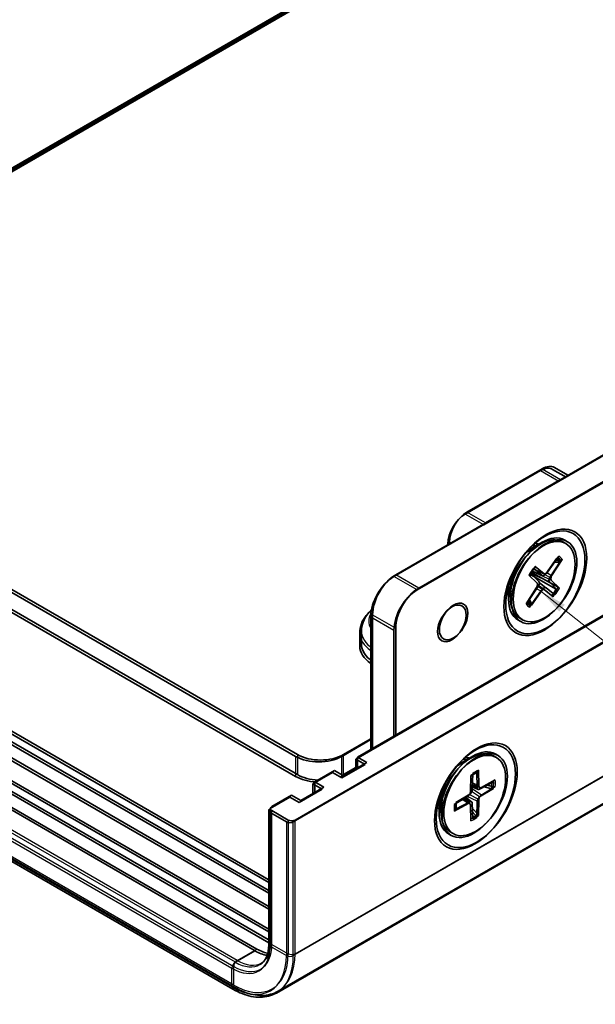
# Model space of a CAD drawing. Units: millimetres. Extents: x 10 to 2862, y 5 to 708.
# Drawn here: x 154 to 189, y 71 to 131 of the extents above; entities that cross this region are included whole.
import ezdxf

# ---------------------------------------------------------------- set-up
doc = ezdxf.new("R2010")
doc.units = ezdxf.units.MM
doc.header["$LTSCALE"] = 0.666667
for name, color, linetype, lineweight in [('Symbol (ISO)', 7, 'Continuous', 18), ('Visible (ISO)', 7, 'Continuous', 35), ('Visible Narrow (ISO)', 7, 'Continuous', 25)]:
    doc.layers.add(name, color=color, linetype=linetype, lineweight=lineweight)
doc.styles.add('Note Text (TK)', font='txt')
doc.dimstyles.new('Default - Method 1b (TK)$7', dxfattribs={"dimscale": 0.666667, "dimtxt": 2.5, "dimasz": 2.5, "dimexe": 1, "dimexo": 1.5, "dimgap": 1, "dimtad": 1, "dimtoh": 1, "dimrnd": 1e-08, "dimdsep": 46, "dimtxsty": 'Note Text (TK)', "dimcen": 0.09, "dimdle": 5, "dimclrd": 100, "dimclre": 100, "dimclrt": 7, "dimadec": 1, "dimazin": 1, "dimtfac": 1, "dimtmove": 0, "dimatfit": 3, "dimfxl": 1, "dimtolj": 1, "dimlwd": -1, "dimlwe": -1, "dimarcsym": 0})

msp = doc.modelspace()

# ---------------------------------------------------------------- linework, layer by layer
at = {"layer": 'Visible (ISO)'}
for p, q in [((184.8503, 139.7102), (132.5244, 109.4998)), ((184.9575, 139.8229), (132.6316, 109.6126)), ((142.4593, 115.399), (171.4348, 132.128)), ((142.5665, 115.5117), (171.5419, 132.2407)), ((176.7186, 96.8033), (229.0445, 127.0137)), ((176.8258, 96.916), (229.1517, 127.1264)), ((230.5659, 126.3099), (178.24, 96.0995)), ((230.4587, 126.1972), (178.1328, 95.9868)), ((170.5668, 81.8206), (240.8532, 122.4005)), ((170.674, 81.9333), (240.9604, 122.5132)), ((174.4923, 85.7709), (234.3136, 120.3087)), ((174.3852, 85.6581), (234.2064, 120.196)), ((239.8177, 111.9466), (169.5313, 71.3668)), ((239.9248, 112.0593), (169.6384, 71.4795)), ((132.5244, 107.8669), (170.7082, 85.8214)), ((132.6316, 107.9796), (170.8154, 85.9342)), ((170.7082, 84.5967), (132.5244, 106.6421)), ((170.8154, 84.7094), (132.6316, 106.7548)), ((187.3414, 102.9872), (186.5207, 103.4611)), ((126.4091, 102.9173), (169.1719, 78.2282)), ((181.0673, 100.6204), (185.6635, 103.2741)), ((181.1745, 100.7332), (185.7707, 103.3868)), ((187.2342, 102.8745), (186.4135, 103.3484)), ((126.3019, 102.8046), (169.0647, 78.1155)), ((126.4091, 102.2641), (169.1719, 77.575)), ((182.1987, 99.9673), (186.7949, 102.6209)), ((182.3059, 100.08), (186.9021, 102.7336)), ((169.0647, 76.4825), (124.8877, 101.9881)), ((169.1719, 76.5952), (124.9949, 102.1008)), ((126.3019, 102.1514), (169.0647, 77.4623)), ((123.6856, 101.2941), (169.0647, 75.0944)), ((123.7928, 101.4068), (169.1719, 75.2071)), ((168.2333, 73.9414), (122.2714, 100.4776)), ((168.3405, 74.0541), (122.3786, 100.5903)), ((123.6856, 100.6409), (169.0647, 74.4412)), ((123.7928, 100.7536), (169.1719, 74.5539)), ((180.0067, 98.7017), (180.0067, 98.7833)), ((180.1138, 98.8144), (180.1138, 98.896)), ((184.7576, 98.2575), (185.6659, 98.782)), ((184.8647, 98.3702), (185.7731, 98.8947)), ((187.2153, 98.8175), (187.0409, 98.9182)), ((187.3225, 98.9302), (187.1481, 99.0309)), ((120.9193, 98.1357), (166.8813, 71.5995)), ((121.0265, 98.2484), (166.9884, 71.7123)), ((186.782, 98.0436), (186.1037, 97.0745)), ((186.6748, 97.9309), (185.9965, 96.9618)), ((186.8932, 97.7344), (186.2441, 96.739)), ((187.0004, 97.8471), (186.3513, 96.8517)), ((186.5076, 97.692), (186.8019, 97.6831)), ((186.6148, 97.8047), (186.9091, 97.7958)), ((184.9629, 96.8929), (185.463, 96.3985)), ((185.07, 97.0056), (185.5702, 96.5112)), ((186.6372, 96.0355), (185.0891, 96.9049)), ((185.7969, 96.8567), (185.1441, 97.1455)), ((186.7444, 96.1482), (185.1963, 97.0176)), ((185.2422, 97.3064), (185.7797, 96.8672)), ((185.9041, 96.9694), (185.2513, 97.2582)), ((185.3493, 97.4191), (185.8869, 96.9799)), ((183.7214, 96.4628), (183.7214, 95.4139)), ((183.8285, 96.5755), (183.8285, 95.5266)), ((184.8946, 95.2501), (185.5436, 96.2455)), ((185.8976, 96.0071), (185.494, 96.3017)), ((186.0048, 96.1198), (185.6011, 96.4144)), ((186.7177, 95.9789), (186.2176, 96.4733)), ((186.8249, 96.0916), (186.3247, 96.586)), ((184.7874, 95.1374), (185.4365, 96.1328)), ((185.0058, 94.9409), (185.684, 95.91)), ((185.1129, 95.0536), (185.7912, 96.0228)), ((186.4384, 95.5654), (185.9009, 96.0046)), ((186.5456, 95.6782), (186.0081, 96.1173)), ((185.0159, 95.0397), (184.8822, 95.2827)), ((185.1231, 95.1524), (184.9893, 95.3954)), ((175.4116, 86.3016), (175.4116, 94.4665)), ((175.3044, 86.1889), (175.3044, 94.3538)), ((184.4653, 94.0543), (184.2909, 94.155)), ((184.5725, 94.167), (184.3981, 94.2677)), ((174.6257, 93.3513), (174.6257, 92.5575)), ((174.7329, 93.464), (174.7329, 92.6702)), ((176.7186, 93.5373), (176.7186, 87.0054)), ((176.8258, 93.65), (176.8258, 87.1181)), ((173.5366, 85.8214), (175.3044, 86.8421)), ((173.6438, 85.9342), (175.4116, 86.9548)), ((175.058, 85.4443), (173.6438, 84.6278)), ((174.3852, 85.005), (174.3852, 85.6581)), ((174.3852, 85.6581), (174.9509, 85.3315)), ((174.4923, 85.1177), (174.4923, 85.7709)), ((174.4923, 85.7709), (175.058, 85.4443)), ((180.5149, 85.1936), (181.4233, 85.718)), ((180.6221, 85.3063), (181.5304, 85.8307)), ((182.9727, 85.7535), (182.7983, 85.8542)), ((183.0798, 85.8662), (182.9054, 85.9669)), ((171.7689, 84.1476), (172.971, 84.8417)), ((171.876, 84.2603), (173.0781, 84.9544)), ((173.5366, 84.5151), (172.971, 84.8417)), ((173.6438, 84.6278), (173.0781, 84.9544)), ((174.9509, 85.3315), (173.5366, 84.5151)), ((174.3852, 85.0866), (173.5366, 84.5967)), ((174.4923, 85.1993), (173.6438, 84.7094)), ((181.7749, 84.8575), (181.7986, 83.8985)), ((181.8821, 84.9702), (181.9058, 84.0112)), ((171.876, 84.2603), (172.4417, 83.9337)), ((171.876, 83.6071), (171.876, 84.2603)), ((181.4204, 84.6528), (181.3967, 83.6664)), ((181.5275, 84.7655), (181.5038, 83.7791)), ((182.7955, 84.2683), (181.9531, 83.8093)), ((182.9027, 84.381), (182.0603, 83.922)), ((172.3346, 83.821), (170.9203, 83.0045)), ((172.4417, 83.9337), (171.0275, 83.1172)), ((171.7689, 84.1476), (172.3346, 83.821)), ((171.7689, 83.4944), (171.7689, 84.1476)), ((181.8523, 83.797), (181.4046, 83.9952)), ((181.9595, 83.9097), (181.5117, 84.1079)), ((182.7955, 83.8588), (181.9531, 83.3451)), ((182.9027, 83.9715), (182.0603, 83.4578)), ((182.2338, 83.9622), (182.6916, 83.8464)), ((182.341, 84.0749), (182.7988, 83.9591)), ((169.1526, 82.6371), (170.3547, 83.3311)), ((169.2597, 82.7498), (170.4618, 83.4438)), ((170.9203, 83.0045), (170.3547, 83.3311)), ((171.0275, 83.1172), (170.4618, 83.4438)), ((179.4787, 83.3988), (179.4787, 82.35)), ((179.5859, 83.5115), (179.5859, 82.4627)), ((180.3998, 82.8851), (181.2422, 83.3988)), ((180.507, 82.9978), (181.3494, 83.5115)), ((180.507, 82.5884), (181.3494, 83.0474)), ((181.3569, 82.9389), (180.9614, 83.2276)), ((181.4641, 83.0516), (181.0686, 83.3403)), ((181.7749, 82.0911), (181.7986, 83.0775)), ((181.8821, 82.2038), (181.9058, 83.1902)), ((169.0647, 82.5146), (169.0647, 74.3497)), ((169.1526, 82.3922), (170.1425, 81.8206)), ((169.1719, 82.6273), (169.1719, 74.4624)), ((169.2597, 82.5049), (170.2497, 81.9333)), ((180.3998, 82.4757), (181.2422, 82.9346)), ((181.4204, 81.8864), (181.3967, 82.8455)), ((181.7337, 82.1874), (181.4046, 82.5259)), ((181.5275, 81.9991), (181.5038, 82.9582)), ((181.8409, 82.3001), (181.5117, 82.6386)), ((180.3298, 81.1031), (180.1554, 81.2038)), ((180.2227, 80.9904), (180.0483, 81.0911))]:
    msp.add_line(p, q, dxfattribs=at)
for centre, major_axis, start_param, end_param in [((185.6635, 102.0493), (0.75, 1.299), 0, 0.7853982), ((185.7707, 102.162), (0.75, 1.299), 0, 0.7853982), ((181.0673, 99.3957), (-0.75, -1.299), 3.9269908, 5.4977871), ((181.1745, 99.5084), (-0.75, -1.299), 3.9269908, 5.4977871), ((185.7731, 96.6493), (-1.375, -2.3816), 3.1415927, 6.2831853), ((185.6659, 96.5366), (-1.375, -2.3816), 3.1415927, 6.2831853), ((184.6736, 97.1095), (0.875, 1.5155), 0.0926709, 0.3613671), ((184.7807, 97.2222), (0.875, 1.5155), 0.0926709, 0.3613671), ((184.4968, 97.2116), (0.875, 1.5155), 6.1750342, 6.1819975), ((184.604, 97.3243), (0.875, 1.5155), 6.1750342, 6.1819975), ((176.8258, 95.283), (-1, -1.7321), 3.9269908, 5.4977871), ((184.6639, 97.1151), (-0.4102, -0.7106), 1.4858398, 1.6080173), ((184.771, 97.2278), (-0.4102, -0.7106), 1.4858398, 1.6080173), ((185.9022, 97.055), (-0.1124, -0.1948), 6.1894621, 7.703988), ((186.0093, 97.1678), (-0.1124, -0.1948), 6.1894621, 7.703988), ((186.4527, 96.7689), (-0.1124, -0.1948), 4.6186658, 6.1331917), ((176.7186, 95.1703), (-1, -1.7321), 3.9269908, 5.4977871), ((185.335, 96.2156), (0.1124, 0.1948), 4.6186658, 6.1331917), ((185.4422, 96.3283), (0.1124, 0.1948), 4.6186658, 6.1331917), ((186.3456, 96.6562), (-0.1124, -0.1948), 4.6186658, 6.1331917), ((178.1328, 94.3538), (1, 1.7321), 0.7853982, 2.3561945), ((178.24, 94.4665), (1, 1.7321), 0.7853982, 2.3561945), ((184.6736, 97.1095), (-0.875, -1.5155), 5.9218182, 6.1905144), ((184.7807, 97.2222), (-0.875, -1.5155), 5.9218182, 6.1905144), ((184.4968, 97.2116), (-0.875, -1.5155), 0.1011878, 0.1081511), ((184.604, 97.3243), (-0.875, -1.5155), 0.1011878, 0.1081511), ((185.7784, 95.8168), (0.1124, 0.1948), 6.1894621, 7.703988), ((185.8856, 95.9295), (0.1124, 0.1948), 6.1894621, 7.703988), ((177.5329, 92.6702), (-2.8, 0), 0, 0.711146), ((177.4257, 92.5575), (-2.8, 0), 0, 0.711146), ((181.4233, 83.4726), (-1.375, -2.3816), 3.1415927, 6.2831853), ((181.5304, 83.5854), (-1.375, -2.3816), 3.1415927, 6.2831853), ((172.1224, 86.6379), (-2, 0), 0.7853982, 2.3561945), ((172.2296, 86.7506), (-2, 0), 0.7853982, 2.3561945), ((180.4309, 84.0456), (0.875, 1.5155), 0.0926709, 0.3613671), ((180.5381, 84.1583), (0.875, 1.5155), 0.0926709, 0.3613671), ((180.2542, 84.1476), (0.875, 1.5155), 6.1750342, 6.1819975), ((180.3613, 84.2603), (0.875, 1.5155), 6.1750342, 6.1819975), ((172.1224, 85.4132), (2, 0), 3.9269908, 4.6345753), ((172.2296, 85.5259), (2, 0), 3.9269908, 4.6345753), ((172.1224, 85.4132), (2, 0), 5.4477663, 5.4977871), ((172.2296, 85.5259), (2, 0), 5.4477663, 5.4977871), ((181.2377, 83.5798), (0.1124, 0.1948), 3.955126, 5.4696519), ((181.3449, 83.6925), (0.1124, 0.1948), 3.955126, 5.4696519), ((181.9576, 83.9954), (-0.1124, -0.1948), 5.5259224, 7.0404483), ((182.0648, 84.1081), (-0.1124, -0.1948), 5.5259224, 7.0404483), ((181.3449, 82.8612), (0.1124, 0.1948), 5.5259224, 7.0404483), ((181.9576, 83.1641), (-0.1124, -0.1948), 3.955126, 5.4696519), ((182.0648, 83.2768), (-0.1124, -0.1948), 3.955126, 5.4696519), ((169.3647, 82.5146), (-0.3, 0), 5.4977871, 7.0685835), ((169.4719, 82.6273), (-0.3, 0), 5.4977871, 7.0685835), ((180.4309, 84.0456), (-0.875, -1.5155), 5.9218182, 6.1905144), ((180.5381, 84.1583), (-0.875, -1.5155), 5.9218182, 6.1905144), ((180.2542, 84.1476), (-0.875, -1.5155), 0.1011878, 0.1081511), ((180.3613, 84.2603), (-0.875, -1.5155), 0.1011878, 0.1081511), ((181.2377, 82.7485), (0.1124, 0.1948), 5.5259224, 7.0404483), ((170.3547, 81.9431), (-0.3, 0), 0.7853982, 2.3561945), ((170.4618, 82.0558), (-0.3, 0), 0.7853982, 2.3561945), ((168.3405, 76.5036), (-1.5, 2.5981), 2.3561945, 2.7073789), ((168.2333, 76.3909), (-1.5, 2.5981), 2.3561945, 2.7073789)]:
    msp.add_ellipse(centre, major_axis=major_axis, ratio=0.5773503, start_param=start_param, end_param=end_param, dxfattribs=at)
for centre, major_axis in [((185.911, 96.3951), (1.75, 3.0311)), ((186.0182, 96.5078), (1.75, 3.0311)), ((185.8403, 96.4359), (-1.375, -2.3816)), ((185.9475, 96.5486), (-1.375, -2.3816)), ((180.2542, 93.9456), (0.6148, 1.0648)), ((180.3613, 94.0583), (0.6148, 1.0648)), ((181.6684, 83.3311), (1.75, 3.0311)), ((181.7755, 83.4438), (1.75, 3.0311)), ((181.5977, 83.372), (-1.375, -2.3816)), ((181.7048, 83.4847), (-1.375, -2.3816))]:
    msp.add_ellipse(centre, major_axis=major_axis, ratio=0.5773503, dxfattribs=at)
for points, knots in [([(186.8932, 97.7344), (186.8863, 97.7238), (186.8759, 97.7126), (186.8561, 97.6974), (186.843, 97.6906), (186.8224, 97.6844), (186.8116, 97.6828), (186.8019, 97.6831)], [0.015165368, 0.015165368, 0.015165368, 0.015165368, 0.018975309, 0.018975309, 0.022733454, 0.022733454, 0.025767724, 0.025767724, 0.025767724, 0.025767724]), ([(187.0004, 97.8471), (186.9934, 97.8365), (186.9831, 97.8253), (186.9632, 97.8101), (186.9502, 97.8034), (186.9296, 97.7971), (186.9187, 97.7955), (186.9091, 97.7958)], [0.015165368, 0.015165368, 0.015165368, 0.015165368, 0.018975309, 0.018975309, 0.022733454, 0.022733454, 0.025767724, 0.025767724, 0.025767724, 0.025767724]), ([(184.9765, 96.8794), (184.9925, 96.9081), (185.0089, 96.9365), (185.0431, 96.9933), (185.0608, 97.0218), (185.0973, 97.0779), (185.116, 97.1056), (185.1543, 97.1601), (185.1738, 97.1869), (185.2137, 97.2395), (185.234, 97.2654), (185.2546, 97.2907)], [1.42003411, 1.42003411, 1.42003411, 1.42003411, 1.47951316, 1.47951316, 1.54040343, 1.54040343, 1.6012937, 1.6012937, 1.66218397, 1.66218397, 1.72307423, 1.72307423, 1.72307423, 1.72307423]), ([(185.0837, 96.9921), (185.0996, 97.0208), (185.116, 97.0492), (185.1502, 97.106), (185.168, 97.1345), (185.2045, 97.1906), (185.2232, 97.2183), (185.2615, 97.2728), (185.281, 97.2996), (185.3209, 97.3522), (185.3412, 97.3781), (185.3618, 97.4034)], [1.42003411, 1.42003411, 1.42003411, 1.42003411, 1.47951316, 1.47951316, 1.54040343, 1.54040343, 1.6012937, 1.6012937, 1.66218397, 1.66218397, 1.72307423, 1.72307423, 1.72307423, 1.72307423]), ([(185.2422, 97.3064), (185.2479, 97.3017), (185.2524, 97.2972), (185.255, 97.2928), (185.2552, 97.2915), (185.2546, 97.2907)], [0.0151653677, 0.0151653677, 0.0151653677, 0.0151653677, 0.0189753085, 0.0189753085, 0.0212485387, 0.0212485387, 0.0212485387, 0.0212485387]), ([(185.3493, 97.4191), (185.3551, 97.4144), (185.3596, 97.4099), (185.3622, 97.4056), (185.3624, 97.4043), (185.3617, 97.4034)], [0.0151653677, 0.0151653677, 0.0151653677, 0.0151653677, 0.0189753085, 0.0189753085, 0.0212485387, 0.0212485387, 0.0212485387, 0.0212485387]), ([(186.6372, 96.0355), (186.6464, 96.0303), (186.6565, 96.0243), (186.6753, 96.0122), (186.6868, 96.0043), (186.7039, 95.9913), (186.7124, 95.9841), (186.7177, 95.9789)], [0.034618354, 0.034618354, 0.034618354, 0.034618354, 0.037652624, 0.037652624, 0.04141077, 0.04141077, 0.045220711, 0.045220711, 0.045220711, 0.045220711]), ([(186.7444, 96.1482), (186.7536, 96.143), (186.7637, 96.137), (186.7825, 96.1249), (186.794, 96.117), (186.8111, 96.104), (186.8196, 96.0969), (186.8249, 96.0916)], [0.034618354, 0.034618354, 0.034618354, 0.034618354, 0.037652624, 0.037652624, 0.04141077, 0.04141077, 0.045220711, 0.045220711, 0.045220711, 0.045220711]), ([(185.0159, 95.0397), (185.0204, 95.0317), (185.0235, 95.0219), (185.0263, 95.0018), (185.0254, 94.9879), (185.0193, 94.9647), (185.013, 94.9512), (185.0058, 94.9409)], [0.034618354, 0.034618354, 0.034618354, 0.034618354, 0.037652624, 0.037652624, 0.04141077, 0.04141077, 0.045220711, 0.045220711, 0.045220711, 0.045220711]), ([(185.1231, 95.1524), (185.1275, 95.1444), (185.1307, 95.1346), (185.1335, 95.1145), (185.1326, 95.1006), (185.1265, 95.0774), (185.1202, 95.0639), (185.1129, 95.0536)], [0.034618354, 0.034618354, 0.034618354, 0.034618354, 0.037652624, 0.037652624, 0.04141077, 0.04141077, 0.045220711, 0.045220711, 0.045220711, 0.045220711]), ([(174.6257, 93.3513), (174.6257, 93.5445), (174.6619, 93.7368), (174.7965, 94.1028), (174.8985, 94.273), (175.115, 94.5407), (175.2241, 94.6463), (175.3401, 94.7393)], [3.43264853, 3.43264853, 3.43264853, 3.43264853, 3.6417737, 3.6417737, 3.86947948, 3.86947948, 4.0570853, 4.0570853, 4.0570853, 4.0570853]), ([(174.7329, 93.464), (174.7329, 93.6572), (174.7691, 93.8495), (174.9036, 94.2155), (175.0057, 94.3857), (175.2221, 94.6534), (175.3313, 94.759), (175.4473, 94.852)], [3.43264853, 3.43264853, 3.43264853, 3.43264853, 3.6417737, 3.6417737, 3.86947948, 3.86947948, 4.0570853, 4.0570853, 4.0570853, 4.0570853]), ([(181.4196, 84.6207), (181.4372, 84.6337), (181.4549, 84.6462), (181.4958, 84.6742), (181.5191, 84.6893), (181.5655, 84.7177), (181.5887, 84.7311), (181.6349, 84.7561), (181.6578, 84.7677), (181.7035, 84.7892), (181.7262, 84.799), (181.7486, 84.808)], [4.57437403, 4.57437403, 4.57437403, 4.57437403, 4.62086996, 4.62086996, 4.682087, 4.682087, 4.74330404, 4.74330404, 4.80452109, 4.80452109, 4.86573813, 4.86573813, 4.86573813, 4.86573813]), ([(181.5268, 84.7334), (181.5444, 84.7464), (181.5621, 84.7589), (181.603, 84.7869), (181.6262, 84.802), (181.6727, 84.8304), (181.6959, 84.8438), (181.742, 84.8688), (181.765, 84.8804), (181.8107, 84.9019), (181.8333, 84.9118), (181.8558, 84.9207)], [4.57437403, 4.57437403, 4.57437403, 4.57437403, 4.62086996, 4.62086996, 4.682087, 4.682087, 4.74330404, 4.74330404, 4.80452109, 4.80452109, 4.86573813, 4.86573813, 4.86573813, 4.86573813]), ([(181.7749, 84.8575), (181.7752, 84.8473), (181.7732, 84.8363), (181.7663, 84.8212), (181.7601, 84.8142), (181.752, 84.8095), (181.7504, 84.8087), (181.7486, 84.808)], [0.0151653677, 0.0151653677, 0.0151653677, 0.0151653677, 0.0189753085, 0.0189753085, 0.0227334537, 0.0227334537, 0.0235838506, 0.0235838506, 0.0235838506, 0.0235838506]), ([(181.8821, 84.9702), (181.8824, 84.96), (181.8804, 84.949), (181.8735, 84.9339), (181.8673, 84.9269), (181.8592, 84.9222), (181.8575, 84.9214), (181.8558, 84.9207)], [0.0151653677, 0.0151653677, 0.0151653677, 0.0151653677, 0.0189753085, 0.0189753085, 0.0227334537, 0.0227334537, 0.0235838506, 0.0235838506, 0.0235838506, 0.0235838506]), ([(182.7955, 83.8588), (182.7866, 83.8534), (182.7739, 83.8483), (182.7506, 83.8429), (182.7359, 83.8415), (182.7133, 83.8423), (182.7017, 83.8439), (182.6916, 83.8464)], [0.015165368, 0.015165368, 0.015165368, 0.015165368, 0.018975309, 0.018975309, 0.022733454, 0.022733454, 0.025767724, 0.025767724, 0.025767724, 0.025767724]), ([(182.9027, 83.9715), (182.8937, 83.9661), (182.8811, 83.961), (182.8578, 83.9556), (182.843, 83.9542), (182.8204, 83.955), (182.8088, 83.9566), (182.7988, 83.9591)], [0.015165368, 0.015165368, 0.015165368, 0.015165368, 0.018975309, 0.018975309, 0.022733454, 0.022733454, 0.025767724, 0.025767724, 0.025767724, 0.025767724]), ([(180.5367, 82.6359), (180.5332, 82.6598), (180.5304, 82.6844), (180.5262, 82.7347), (180.5247, 82.7604), (180.5233, 82.8129), (180.5233, 82.8396), (180.5247, 82.8941), (180.5261, 82.9217), (180.5299, 82.9712), (180.5319, 82.9927), (180.5344, 83.0145)], [2.98824351, 2.98824351, 2.98824351, 2.98824351, 3.04946055, 3.04946055, 3.11067759, 3.11067759, 3.17189463, 3.17189463, 3.23311167, 3.23311167, 3.2796076, 3.2796076, 3.2796076, 3.2796076]), ([(180.4294, 82.5232), (180.4297, 82.5213), (180.4299, 82.5195), (180.4299, 82.5101), (180.4269, 82.5013), (180.4173, 82.4877), (180.4088, 82.4805), (180.3998, 82.4757)], [0.0368022275, 0.0368022275, 0.0368022275, 0.0368022275, 0.0376526245, 0.0376526245, 0.0414107697, 0.0414107697, 0.0452207105, 0.0452207105, 0.0452207105, 0.0452207105]), ([(180.4295, 82.5232), (180.426, 82.5471), (180.4232, 82.5717), (180.419, 82.622), (180.4176, 82.6477), (180.4161, 82.7002), (180.4161, 82.7269), (180.4175, 82.7814), (180.419, 82.809), (180.4227, 82.8585), (180.4248, 82.88), (180.4272, 82.9018)], [2.98824351, 2.98824351, 2.98824351, 2.98824351, 3.04946055, 3.04946055, 3.11067759, 3.11067759, 3.17189463, 3.17189463, 3.23311167, 3.23311167, 3.2796076, 3.2796076, 3.2796076, 3.2796076]), ([(180.5366, 82.6359), (180.5369, 82.634), (180.537, 82.6322), (180.5371, 82.6228), (180.5341, 82.614), (180.5244, 82.6004), (180.5159, 82.5933), (180.507, 82.5884)], [0.0368022275, 0.0368022275, 0.0368022275, 0.0368022275, 0.0376526245, 0.0376526245, 0.0414107697, 0.0414107697, 0.0452207105, 0.0452207105, 0.0452207105, 0.0452207105]), ([(181.7337, 82.1874), (181.741, 82.1799), (181.7481, 82.1707), (181.7601, 82.1515), (181.7663, 82.138), (181.7732, 82.1151), (181.7752, 82.1016), (181.7749, 82.0911)], [0.034618354, 0.034618354, 0.034618354, 0.034618354, 0.037652624, 0.037652624, 0.04141077, 0.04141077, 0.045220711, 0.045220711, 0.045220711, 0.045220711]), ([(181.8409, 82.3001), (181.8481, 82.2926), (181.8553, 82.2834), (181.8673, 82.2642), (181.8735, 82.2507), (181.8804, 82.2278), (181.8824, 82.2143), (181.8821, 82.2038)], [0.034618354, 0.034618354, 0.034618354, 0.034618354, 0.037652624, 0.037652624, 0.04141077, 0.04141077, 0.045220711, 0.045220711, 0.045220711, 0.045220711]), ([(169.0647, 74.3497), (169.0647, 74.2222), (169.056, 74.1013), (169.0225, 73.8766), (168.9977, 73.7726), (168.9345, 73.5844), (168.8961, 73.5001), (168.8084, 73.3521), (168.7593, 73.2883), (168.6521, 73.1799), (168.5941, 73.1351), (168.5313, 73.0988)], [0, 0, 0, 0, 0.15707963, 0.15707963, 0.31415927, 0.31415927, 0.4712389, 0.4712389, 0.62831853, 0.62831853, 0.78539816, 0.78539816, 0.78539816, 0.78539816]), ([(169.1719, 74.4624), (169.1719, 74.3349), (169.1632, 74.2141), (169.1297, 73.9893), (169.1049, 73.8853), (169.0417, 73.6971), (169.0032, 73.6128), (168.9156, 73.4648), (168.8664, 73.401), (168.7593, 73.2926), (168.7013, 73.2478), (168.6384, 73.2115)], [0, 0, 0, 0, 0.15707963, 0.15707963, 0.31415927, 0.31415927, 0.4712389, 0.4712389, 0.62831853, 0.62831853, 0.78539816, 0.78539816, 0.78539816, 0.78539816]), ([(166.8813, 71.5995), (167.0671, 71.4923), (167.2542, 71.4011), (167.6279, 71.2537), (167.8144, 71.1975), (168.1832, 71.1229), (168.3655, 71.1046), (168.7212, 71.1085), (168.8948, 71.1308), (169.2265, 71.2176), (169.3846, 71.2821), (169.5313, 71.3668)], [4.71238898, 4.71238898, 4.71238898, 4.71238898, 4.86946861, 4.86946861, 5.02654825, 5.02654825, 5.18362788, 5.18362788, 5.34070751, 5.34070751, 5.49778714, 5.49778714, 5.49778714, 5.49778714]), ([(166.9884, 71.7123), (167.1742, 71.605), (167.3614, 71.5138), (167.7351, 71.3664), (167.9216, 71.3102), (168.2903, 71.2356), (168.4726, 71.2173), (168.8284, 71.2212), (169.0019, 71.2435), (169.3337, 71.3303), (169.4918, 71.3948), (169.6384, 71.4795)], [4.71238898, 4.71238898, 4.71238898, 4.71238898, 4.86946861, 4.86946861, 5.02654825, 5.02654825, 5.18362788, 5.18362788, 5.34070751, 5.34070751, 5.49778714, 5.49778714, 5.49778714, 5.49778714])]:
    msp.add_open_spline(points, degree=3, knots=knots, dxfattribs=at)
for points in [[(185.0891, 96.9049), (185.0526, 96.9312), (185.02, 96.9549)], [(185.1963, 97.0176), (185.1598, 97.044), (185.1272, 97.0676)]]:
    msp.add_rational_spline(points, [1, 1.04980723079, 1.09880124189], degree=2, dxfattribs=at)
at = {"layer": 'Visible Narrow (ISO)'}
for p, q in [((170.674, 73.7684), (240.9604, 114.3482)), ((170.5668, 73.6556), (240.8532, 114.2355)), ((185.6635, 103.2741), (186.7949, 102.6209)), ((185.7707, 103.3868), (186.9021, 102.7336)), ((182.1987, 99.9673), (181.0673, 100.6204)), ((182.3059, 100.08), (181.1745, 100.7332)), ((167.1384, 73.3601), (121.1765, 99.8962)), ((120.8572, 99.4161), (166.8191, 72.88)), ((120.9644, 99.5288), (166.9263, 72.9927)), ((167.0313, 73.2474), (121.0693, 99.7835)), ((180.0067, 98.7833), (180.0774, 98.7425)), ((180.1138, 98.896), (180.1845, 98.8552)), ((166.8191, 71.7369), (120.8572, 98.273)), ((166.9263, 71.8496), (120.9644, 98.3857)), ((178.24, 96.0995), (176.8258, 96.916)), ((186.2176, 96.4733), (185.0447, 96.9957)), ((185.7797, 96.8672), (185.1463, 97.1485)), ((186.3247, 96.586), (185.1519, 97.1084)), ((185.8869, 96.9799), (185.2534, 97.2612)), ((186.2441, 96.739), (185.9532, 96.9106)), ((186.3513, 96.8517), (186.0604, 97.0234)), ((178.1328, 95.9868), (176.7186, 96.8033)), ((185.684, 95.91), (185.4014, 96.079)), ((185.7912, 96.0228), (185.5086, 96.1917)), ((175.4116, 94.4665), (176.8258, 93.65)), ((175.3044, 94.3538), (176.7186, 93.5373)), ((170.7082, 85.8214), (170.7082, 84.5967)), ((170.8154, 85.9342), (170.8154, 84.7094)), ((173.5366, 84.5967), (173.5366, 85.8214)), ((173.6438, 84.7094), (173.6438, 85.9342)), ((181.9058, 84.0112), (181.514, 84.2)), ((181.9531, 83.3451), (181.398, 83.72)), ((181.7986, 83.8985), (181.4068, 84.0873)), ((182.0603, 83.4578), (181.5051, 83.8327)), ((181.2422, 82.9346), (180.8827, 83.1796)), ((181.3494, 83.0474), (180.9899, 83.2923)), ((181.7986, 83.0775), (181.1964, 83.3709)), ((181.9058, 83.1902), (181.3036, 83.4836)), ((169.1526, 74.2272), (169.1526, 82.3922)), ((169.2597, 74.3399), (169.2597, 82.5049)), ((170.1425, 81.8206), (170.1425, 73.6556)), ((170.2497, 81.9333), (170.2497, 73.7684)), ((170.5668, 73.6556), (170.5668, 81.8206)), ((170.674, 73.7684), (170.674, 81.9333)), ((167.1384, 73.3601), (168.3405, 74.0541)), ((169.1526, 74.2272), (170.1425, 73.6556)), ((169.2597, 74.3399), (170.2497, 73.7684)), ((167.0313, 73.2474), (168.2333, 73.9414)), ((168.979, 73.7188), (168.9098, 73.6788)), ((169.0862, 73.8315), (169.0169, 73.7915)), ((166.8191, 71.7369), (166.8191, 72.88)), ((166.9263, 71.8496), (166.9263, 72.9927))]:
    msp.add_line(p, q, dxfattribs=at)
for centre, major_axis, start_param, end_param in [((185.9475, 96.5486), (0.8563, 1.4831), 6.0143969, 6.3082569), ((185.8007, 96.4587), (0.8111, 1.4048), 6.0076003, 6.2692713), ((185.8403, 96.4359), (0.8563, 1.4831), 6.0143969, 6.3082569), ((185.9079, 96.5714), (0.8111, 1.4048), 6.0076003, 6.2692713), ((185.8403, 96.4359), (-0.8563, -1.4831), 4.4436006, 4.7374606), ((185.9475, 96.5486), (-0.8563, -1.4831), 4.4436006, 4.7374606), ((185.8007, 96.4587), (-0.8111, -1.4048), 1.2967841, 1.6026645), ((185.8403, 96.4359), (0.8563, 1.4831), 4.4436006, 4.7374606), ((185.9079, 96.5714), (-0.8111, -1.4048), 1.2967841, 1.6026645), ((185.9475, 96.5486), (0.8563, 1.4831), 4.4436006, 4.7374606), ((185.8403, 96.4359), (-0.8563, -1.4831), 6.0143969, 6.3082569), ((185.8007, 96.4587), (-0.8111, -1.4048), 6.0537191, 6.3150535), ((185.9475, 96.5486), (-0.8563, -1.4831), 6.0143969, 6.3082569), ((185.9079, 96.5714), (-0.8111, -1.4048), 6.0537191, 6.3150535), ((177.4257, 94.0804), (-2.25, 0), 5.9335655, 6.6230222), ((177.5329, 94.1931), (-2.25, 0), 5.9335655, 6.6230222), ((177.4257, 93.3513), (-2.8, 0), 0, 0.711146), ((177.5329, 93.464), (-2.8, 0), 0, 0.711146), ((181.5977, 83.372), (-0.8563, -1.4831), 3.7800608, 4.0739208), ((181.7048, 83.4847), (-0.8563, -1.4831), 3.7800608, 4.0739208), ((181.5581, 83.3948), (-0.8111, -1.4048), 2.2024679, 2.4790111), ((181.5977, 83.372), (0.8563, 1.4831), 5.3508571, 5.6447172), ((181.6653, 83.5075), (-0.8111, -1.4048), 2.2024679, 2.4790111), ((181.7048, 83.4847), (0.8563, 1.4831), 5.3508571, 5.6447172), ((181.7048, 83.4847), (-0.8563, -1.4831), 5.3508571, 5.6447172), ((181.5977, 83.372), (-0.8563, -1.4831), 5.3508571, 5.6447172), ((181.5581, 83.3948), (-0.8111, -1.4048), 0.6625816, 0.9391247), ((181.5977, 83.372), (0.8563, 1.4831), 3.7800608, 4.0739208), ((181.6653, 83.5075), (-0.8111, -1.4048), 0.6625816, 0.9391247), ((181.7048, 83.4847), (0.8563, 1.4831), 3.7800608, 4.0739208), ((166.8191, 75.5744), (1.65, -2.8579), 5.4977871, 7.0685835), ((166.9263, 75.6871), (1.65, -2.8579), 5.4977871, 7.0685835), ((169.3647, 74.3497), (-0.3, 0), 0, 0.7853982), ((169.4719, 74.4624), (-0.3, 0), 0, 0.7853982), ((166.8191, 75.5744), (2.35, -4.0703), 5.4977871, 7.0685835), ((166.9263, 75.6871), (2.35, -4.0703), 5.4977871, 7.0685835), ((167.0313, 75.6969), (2.5, -4.3301), 0, 0.7853982), ((167.1384, 75.8096), (2.5, -4.3301), 0, 0.7853982), ((170.3547, 73.7781), (-0.3, 0), 0.7853982, 2.3561945), ((170.4618, 73.8908), (-0.3, 0), 0.7853982, 2.3561945), ((167.0313, 73.0025), (-0.15, -0.2598), 3.9269908, 5.4977871), ((167.1384, 73.1152), (-0.15, -0.2598), 3.9269908, 5.4977871), ((167.0313, 75.6969), (1.5, -2.5981), 5.4977871, 6.2831853), ((167.1384, 75.8096), (1.5, -2.5981), 5.4977871, 6.2831853), ((167.0313, 71.8594), (-0.15, -0.2598), 5.4977871, 6.2831853), ((167.1384, 71.9721), (-0.15, -0.2598), 5.4977871, 6.2831853)]:
    msp.add_ellipse(centre, major_axis=major_axis, ratio=0.5773503, start_param=start_param, end_param=end_param, dxfattribs=at)

# ---------------------------------------------------------------- leaders
at = {"layer": 'Symbol (ISO)', "color": 100, "annotation_type": 0, "has_hookline": 1, "hookline_direction": 0, "text_width": 0.7386}
msp.add_leader([(185.684, 95.91), (204.6667, 80.9241), (206.3334, 80.9241)], dimstyle='Default - Method 1b (TK)$7', override={"dimgap": 0, "dimtad": 1}, dxfattribs=at)

doc.saveas('drawing.dxf')
